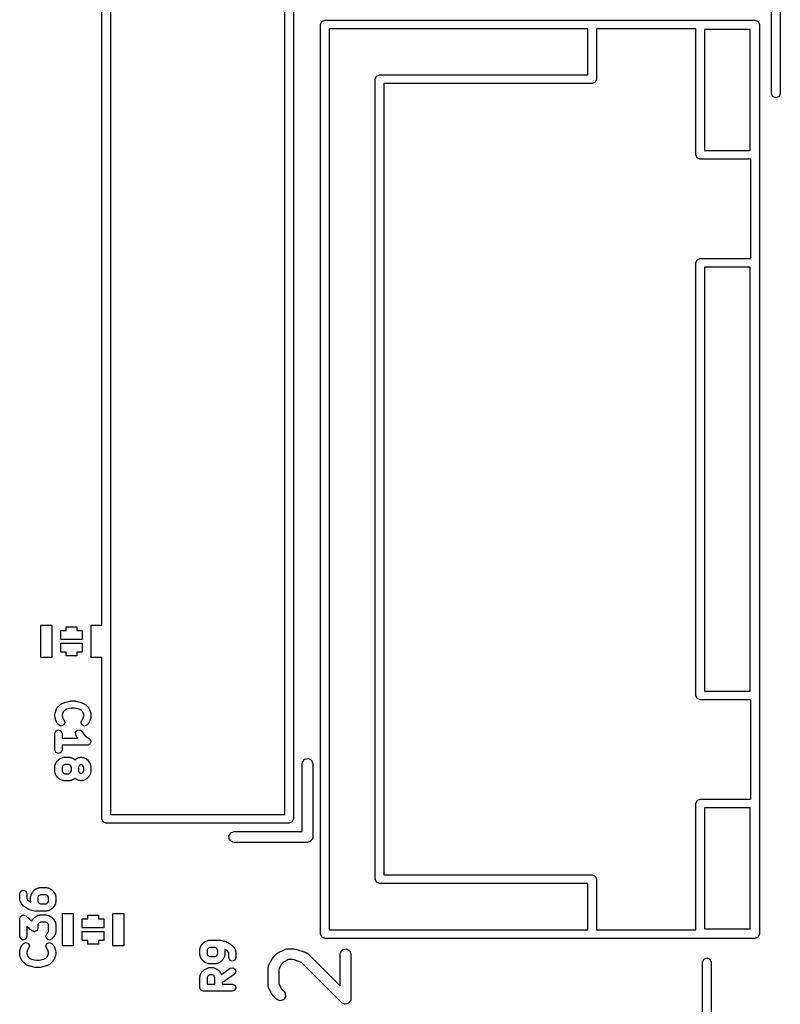
# Model space of a CAD drawing. Extents: x 99.7 to 144.3, y -109.9 to -50.
# Drawn here: x 133.8 to 144.3, y -94 to -80.4 of the extents above; entities that cross this region are included whole.
import ezdxf

# ---------------------------------------------------------------- set-up
doc = ezdxf.new("R2010")
doc.units = 0
doc.layers.add('BLACK', color=7, linetype='CONTINUOUS')

msp = doc.modelspace()

# ---------------------------------------------------------------- linework, layer by layer
at = {"layer": 'BLACK', "linetype": 'CONTINUOUS'}
for p, q in [((137.58, -71.14), (137.58, -91.46)), ((135.04, -71.2), (135.04, -91.4)), ((137.46, -91.4), (137.46, -71.2)), ((134.92, -88.775), (134.92, -73.925)), ((144.335, -80.15), (144.335, -81.4)), ((144.215, -81.4), (144.215, -80.21)), ((137.955, -80.44), (137.973, -80.3976)), ((137.955, -93.06), (137.955, -80.44)), ((137.973, -80.3976), (138.015, -80.38)), ((138.015, -80.38), (143.985, -80.38)), ((143.985, -80.38), (144.027, -80.3976)), ((144.027, -80.3976), (144.045, -80.44)), ((144.045, -80.44), (144.045, -93.06)), ((141.665, -80.5), (138.075, -80.5)), ((138.075, -80.5), (138.075, -93)), ((141.665, -81.14), (141.665, -80.5)), ((143.165, -80.5), (141.785, -80.5)), ((141.785, -80.5), (141.785, -81.2)), ((143.165, -82.25), (143.165, -80.5)), ((143.285, -80.51), (143.285, -82.19)), ((143.915, -80.51), (143.285, -80.51)), ((143.915, -82.19), (143.915, -80.51)), ((138.733, -81.1576), (138.775, -81.14)), ((138.775, -81.14), (141.665, -81.14)), ((138.715, -81.2), (138.733, -81.1576)), ((138.715, -92.3), (138.715, -81.2)), ((141.725, -81.26), (138.835, -81.26)), ((138.835, -81.26), (138.835, -92.24)), ((141.767, -81.2424), (141.725, -81.26)), ((141.785, -81.2), (141.767, -81.2424)), ((144.233, -81.4424), (144.215, -81.4)), ((144.335, -81.4), (144.317, -81.4424)), ((144.275, -81.46), (144.233, -81.4424)), ((144.317, -81.4424), (144.275, -81.46)), ((143.285, -82.19), (143.915, -82.19)), ((143.183, -82.2924), (143.165, -82.25)), ((143.225, -82.31), (143.183, -82.2924)), ((143.925, -82.31), (143.225, -82.31)), ((143.925, -83.69), (143.925, -82.31)), ((143.165, -83.75), (143.183, -83.7076)), ((143.183, -83.7076), (143.225, -83.69)), ((143.225, -83.69), (143.925, -83.69)), ((143.165, -89.75), (143.165, -83.75)), ((143.285, -83.81), (143.285, -89.69)), ((143.915, -83.81), (143.285, -83.81)), ((143.915, -89.69), (143.915, -83.81)), ((134.075, -89.225), (134.075, -88.775)), ((134.075, -88.775), (134.225, -88.775)), ((134.225, -88.775), (134.225, -89.225)), ((134.775, -89.225), (134.775, -88.775)), ((134.775, -88.775), (134.92, -88.775)), ((134.35, -88.975), (134.35, -88.85)), ((134.35, -88.85), (134.425, -88.85)), ((134.425, -88.85), (134.425, -88.8)), ((134.425, -88.8), (134.575, -88.8)), ((134.575, -88.8), (134.575, -88.85)), ((134.575, -88.85), (134.65, -88.85)), ((134.65, -88.85), (134.65, -88.975)), ((134.65, -88.975), (134.35, -88.975)), ((134.35, -89.15), (134.35, -89.025)), ((134.35, -89.025), (134.65, -89.025)), ((134.65, -89.025), (134.65, -89.15)), ((134.425, -89.15), (134.35, -89.15)), ((134.425, -89.2), (134.425, -89.15)), ((134.575, -89.2), (134.425, -89.2)), ((134.65, -89.15), (134.575, -89.15)), ((134.575, -89.15), (134.575, -89.2)), ((134.225, -89.225), (134.075, -89.225)), ((134.92, -89.225), (134.775, -89.225)), ((134.92, -91.46), (134.92, -89.225)), ((143.285, -89.69), (143.915, -89.69)), ((134.303, -89.917), (134.341, -89.8789)), ((134.341, -89.8789), (134.348, -89.8758)), ((134.348, -89.8758), (134.354, -89.8696)), ((134.354, -89.8696), (134.392, -89.8505)), ((134.392, -89.8505), (134.398, -89.8501)), ((134.398, -89.8501), (134.402, -89.8467)), ((134.402, -89.8467), (134.478, -89.8277)), ((134.478, -89.8277), (134.485, -89.8286)), ((134.485, -89.8286), (134.49, -89.8262)), ((134.49, -89.8262), (134.548, -89.8262)), ((134.548, -89.8262), (134.553, -89.8286)), ((134.553, -89.8286), (134.56, -89.8277)), ((134.56, -89.8277), (134.636, -89.8467)), ((134.636, -89.8467), (134.641, -89.8501)), ((134.641, -89.8501), (134.646, -89.8505)), ((134.646, -89.8505), (134.684, -89.8696)), ((134.684, -89.8696), (134.69, -89.8758)), ((134.69, -89.8758), (134.697, -89.8789)), ((134.697, -89.8789), (134.735, -89.917)), ((143.183, -89.7924), (143.165, -89.75)), ((143.225, -89.81), (143.183, -89.7924)), ((143.925, -89.81), (143.225, -89.81)), ((143.925, -91.19), (143.925, -89.81)), ((134.269, -90.0095), (134.272, -90.0019)), ((134.269, -90.0476), (134.269, -90.0095)), ((134.272, -89.9937), (134.291, -89.9366)), ((134.272, -90.0019), (134.272, -89.9937)), ((134.291, -89.9366), (134.298, -89.9278)), ((134.298, -89.9278), (134.303, -89.917)), ((134.382, -89.9794), (134.369, -90.0176)), ((134.369, -90.0176), (134.369, -90.0395)), ((134.406, -89.9554), (134.382, -89.9794)), ((134.432, -89.9424), (134.406, -89.9554)), ((134.497, -89.9262), (134.432, -89.9424)), ((134.541, -89.9262), (134.497, -89.9262)), ((134.606, -89.9424), (134.541, -89.9262)), ((134.632, -89.9554), (134.606, -89.9424)), ((134.656, -89.9794), (134.632, -89.9554)), ((134.669, -90.0176), (134.656, -89.9794)), ((134.669, -90.0395), (134.669, -90.0176)), ((134.735, -89.917), (134.74, -89.9278)), ((134.74, -89.9278), (134.747, -89.9366)), ((134.747, -89.9366), (134.766, -89.9937)), ((134.766, -89.9937), (134.766, -90.0019)), ((134.766, -90.0019), (134.769, -90.0095)), ((134.769, -90.0095), (134.769, -90.0476)), ((134.272, -90.0552), (134.269, -90.0476)), ((134.272, -90.0634), (134.272, -90.0552)), ((134.291, -90.1206), (134.272, -90.0634)), ((134.298, -90.1294), (134.291, -90.1206)), ((134.303, -90.1401), (134.298, -90.1294)), ((134.322, -90.1592), (134.303, -90.1401)), ((134.369, -90.0395), (134.382, -90.0778)), ((134.382, -90.0778), (134.392, -90.0885)), ((134.392, -90.0885), (134.407, -90.1238)), ((134.407, -90.1238), (134.392, -90.1592)), ((134.631, -90.1238), (134.646, -90.0885)), ((134.646, -90.1592), (134.631, -90.1238)), ((134.646, -90.0885), (134.656, -90.0778)), ((134.656, -90.0778), (134.669, -90.0395)), ((134.735, -90.1401), (134.716, -90.1592)), ((134.74, -90.1294), (134.735, -90.1401)), ((134.747, -90.1206), (134.74, -90.1294)), ((134.766, -90.0634), (134.747, -90.1206)), ((134.769, -90.0476), (134.766, -90.0552)), ((134.766, -90.0552), (134.766, -90.0634)), ((134.269, -90.2762), (134.284, -90.2408)), ((134.269, -90.5048), (134.269, -90.2762)), ((134.284, -90.2408), (134.319, -90.2262)), ((134.319, -90.2262), (134.354, -90.2408)), ((134.357, -90.1738), (134.322, -90.1592)), ((134.354, -90.2408), (134.369, -90.2762)), ((134.392, -90.1592), (134.357, -90.1738)), ((134.369, -90.2762), (134.369, -90.3405)), ((134.557, -90.2604), (134.582, -90.2315)), ((134.56, -90.2986), (134.557, -90.2604)), ((134.582, -90.2315), (134.621, -90.2288)), ((134.621, -90.2288), (134.649, -90.2538)), ((134.681, -90.1738), (134.646, -90.1592)), ((134.649, -90.2538), (134.665, -90.2847)), ((134.665, -90.2847), (134.694, -90.3135)), ((134.716, -90.1592), (134.681, -90.1738)), ((134.369, -90.3405), (134.584, -90.3405)), ((134.579, -90.3366), (134.56, -90.2986)), ((134.584, -90.3405), (134.579, -90.3366)), ((134.694, -90.3135), (134.747, -90.3489)), ((134.741, -90.4314), (134.729, -90.4395)), ((134.754, -90.4258), (134.741, -90.4314)), ((134.747, -90.3489), (134.75, -90.3532)), ((134.75, -90.3532), (134.754, -90.3551)), ((134.754, -90.3551), (134.76, -90.3686)), ((134.756, -90.4211), (134.754, -90.4258)), ((134.761, -90.4182), (134.756, -90.4211)), ((134.76, -90.3686), (134.768, -90.3807)), ((134.763, -90.4039), (134.761, -90.4182)), ((134.769, -90.3905), (134.763, -90.4039)), ((134.768, -90.3807), (134.767, -90.3857)), ((134.767, -90.3857), (134.769, -90.3905)), ((134.284, -90.5401), (134.269, -90.5048)), ((134.319, -90.5548), (134.284, -90.5401)), ((134.354, -90.5401), (134.319, -90.5548)), ((134.369, -90.5048), (134.354, -90.5401)), ((134.719, -90.4405), (134.369, -90.4405)), ((134.369, -90.4405), (134.369, -90.5048)), ((134.724, -90.4385), (134.719, -90.4405)), ((134.729, -90.4395), (134.724, -90.4385)), ((134.274, -90.711), (134.293, -90.6729)), ((134.293, -90.6729), (134.3, -90.6675)), ((134.3, -90.6675), (134.303, -90.6599)), ((134.303, -90.6599), (134.322, -90.6408)), ((134.322, -90.6408), (134.329, -90.6377)), ((134.329, -90.6377), (134.335, -90.6315)), ((134.335, -90.6315), (134.373, -90.6124)), ((134.373, -90.6124), (134.384, -90.6116)), ((134.384, -90.6116), (134.395, -90.6071)), ((134.395, -90.6071), (134.471, -90.6071)), ((134.471, -90.6071), (134.482, -90.6116)), ((134.482, -90.6116), (134.494, -90.6124)), ((134.494, -90.6124), (134.532, -90.6315)), ((134.532, -90.6315), (134.537, -90.6377)), ((134.537, -90.6377), (134.545, -90.6408)), ((134.545, -90.6408), (134.548, -90.6436)), ((134.548, -90.6436), (134.55, -90.6408)), ((134.55, -90.6408), (134.558, -90.6377)), ((134.558, -90.6377), (134.563, -90.6315)), ((134.563, -90.6315), (134.601, -90.6124)), ((134.601, -90.6124), (134.613, -90.6116)), ((134.613, -90.6116), (134.624, -90.6071)), ((134.624, -90.6071), (134.643, -90.6071)), ((134.643, -90.6071), (134.654, -90.6116)), ((134.654, -90.6116), (134.665, -90.6124)), ((134.665, -90.6124), (134.703, -90.6315)), ((134.703, -90.6315), (134.709, -90.6377)), ((134.709, -90.6377), (134.716, -90.6408)), ((134.716, -90.6408), (134.735, -90.6599)), ((134.735, -90.6599), (134.739, -90.6675)), ((134.739, -90.6675), (134.745, -90.6729)), ((134.745, -90.6729), (134.764, -90.711)), ((137.699, -90.698), (137.704, -90.6723)), ((137.699, -91.639), (137.699, -90.698)), ((137.704, -90.6723), (137.737, -90.633)), ((137.737, -90.633), (137.787, -90.6241)), ((137.787, -90.6241), (137.831, -90.6498)), ((137.831, -90.6498), (137.849, -90.698)), ((137.849, -90.698), (137.849, -91.714)), ((134.269, -90.7333), (134.274, -90.7226)), ((134.269, -90.8095), (134.269, -90.7333)), ((134.274, -90.8203), (134.269, -90.8095)), ((134.274, -90.7226), (134.274, -90.711)), ((134.274, -90.8319), (134.274, -90.8203)), ((134.293, -90.87), (134.274, -90.8319)), ((134.379, -90.7249), (134.369, -90.7451)), ((134.369, -90.7451), (134.369, -90.7977)), ((134.369, -90.7977), (134.379, -90.818)), ((134.387, -90.7173), (134.379, -90.7249)), ((134.379, -90.818), (134.387, -90.8256)), ((134.407, -90.7071), (134.387, -90.7173)), ((134.387, -90.8256), (134.407, -90.8357)), ((134.46, -90.7071), (134.407, -90.7071)), ((134.407, -90.8357), (134.46, -90.8357)), ((134.48, -90.7173), (134.46, -90.7071)), ((134.46, -90.8357), (134.48, -90.8256)), ((134.487, -90.7249), (134.48, -90.7173)), ((134.48, -90.8256), (134.487, -90.818)), ((134.498, -90.7451), (134.487, -90.7249)), ((134.487, -90.818), (134.498, -90.7977)), ((134.498, -90.7977), (134.498, -90.7451)), ((134.608, -90.7249), (134.598, -90.7451)), ((134.598, -90.7451), (134.598, -90.7977)), ((134.598, -90.7977), (134.608, -90.818)), ((134.615, -90.7173), (134.608, -90.7249)), ((134.608, -90.818), (134.615, -90.8256)), ((134.633, -90.7083), (134.615, -90.7173)), ((134.615, -90.8256), (134.633, -90.8346)), ((134.651, -90.7173), (134.633, -90.7083)), ((134.633, -90.8346), (134.651, -90.8256)), ((134.659, -90.7249), (134.651, -90.7173)), ((134.651, -90.8256), (134.659, -90.818)), ((134.669, -90.7451), (134.659, -90.7249)), ((134.659, -90.818), (134.669, -90.7977)), ((134.669, -90.7977), (134.669, -90.7451)), ((134.764, -90.8319), (134.745, -90.87)), ((134.764, -90.711), (134.765, -90.7226)), ((134.765, -90.8203), (134.764, -90.8319)), ((134.765, -90.7226), (134.769, -90.7333)), ((134.769, -90.8095), (134.765, -90.8203)), ((134.769, -90.7333), (134.769, -90.8095)), ((134.3, -90.8754), (134.293, -90.87)), ((134.303, -90.883), (134.3, -90.8754)), ((134.322, -90.902), (134.303, -90.883)), ((134.329, -90.9052), (134.322, -90.902)), ((134.335, -90.9114), (134.329, -90.9052)), ((134.373, -90.9304), (134.335, -90.9114)), ((134.384, -90.9313), (134.373, -90.9304)), ((134.395, -90.9357), (134.384, -90.9313)), ((134.471, -90.9357), (134.395, -90.9357)), ((134.482, -90.9313), (134.471, -90.9357)), ((134.494, -90.9304), (134.482, -90.9313)), ((134.532, -90.9114), (134.494, -90.9304)), ((134.537, -90.9052), (134.532, -90.9114)), ((134.545, -90.902), (134.537, -90.9052)), ((134.548, -90.8993), (134.545, -90.902)), ((134.55, -90.902), (134.548, -90.8993)), ((134.558, -90.9052), (134.55, -90.902)), ((134.563, -90.9114), (134.558, -90.9052)), ((134.601, -90.9304), (134.563, -90.9114)), ((134.613, -90.9313), (134.601, -90.9304)), ((134.624, -90.9357), (134.613, -90.9313)), ((134.643, -90.9357), (134.624, -90.9357)), ((134.654, -90.9313), (134.643, -90.9357)), ((134.665, -90.9304), (134.654, -90.9313)), ((134.703, -90.9114), (134.665, -90.9304)), ((134.709, -90.9052), (134.703, -90.9114)), ((134.716, -90.902), (134.709, -90.9052)), ((134.735, -90.883), (134.716, -90.902)), ((134.739, -90.8754), (134.735, -90.883)), ((134.745, -90.87), (134.739, -90.8754)), ((143.165, -91.25), (143.183, -91.2076)), ((143.165, -93), (143.165, -91.25)), ((143.183, -91.2076), (143.225, -91.19)), ((143.225, -91.19), (143.925, -91.19)), ((143.285, -91.31), (143.285, -92.99)), ((143.915, -91.31), (143.285, -91.31)), ((143.915, -92.99), (143.915, -91.31)), ((134.938, -91.5024), (134.92, -91.46)), ((134.98, -91.52), (134.938, -91.5024)), ((137.52, -91.52), (134.98, -91.52)), ((135.04, -91.4), (137.46, -91.4)), ((137.562, -91.5024), (137.52, -91.52)), ((137.58, -91.46), (137.562, -91.5024)), ((136.684, -91.701), (136.71, -91.6565)), ((136.71, -91.6565), (136.758, -91.639)), ((136.758, -91.639), (137.699, -91.639)), ((136.693, -91.7515), (136.684, -91.701)), ((136.732, -91.7845), (136.693, -91.7515)), ((136.758, -91.789), (136.732, -91.7845)), ((137.774, -91.789), (136.758, -91.789)), ((137.792, -91.7823), (137.774, -91.789)), ((137.812, -91.779), (137.792, -91.7823)), ((137.816, -91.7738), (137.812, -91.779)), ((137.822, -91.7715), (137.816, -91.7738)), ((137.832, -91.7546), (137.822, -91.7715)), ((137.844, -91.7397), (137.832, -91.7546)), ((137.846, -91.7299), (137.844, -91.7397)), ((137.848, -91.727), (137.846, -91.7299)), ((137.849, -91.714), (137.847, -91.7237)), ((137.847, -91.7237), (137.848, -91.727)), ((138.733, -92.3424), (138.715, -92.3)), ((138.775, -92.36), (138.733, -92.3424)), ((138.835, -92.24), (141.725, -92.24)), ((141.725, -92.24), (141.767, -92.2576)), ((141.767, -92.2576), (141.785, -92.3)), ((141.785, -92.3), (141.785, -93)), ((133.781, -92.5024), (133.796, -92.467)), ((133.796, -92.467), (133.831, -92.4524)), ((133.831, -92.4524), (133.866, -92.467)), ((133.866, -92.467), (133.881, -92.5024)), ((133.939, -92.5181), (133.958, -92.48)), ((133.958, -92.48), (133.964, -92.4746)), ((133.964, -92.4746), (133.967, -92.467)), ((133.967, -92.467), (133.986, -92.448)), ((133.986, -92.448), (133.994, -92.4448)), ((133.994, -92.4448), (133.999, -92.4386)), ((133.999, -92.4386), (134.037, -92.4196)), ((134.037, -92.4196), (134.049, -92.4187)), ((134.049, -92.4187), (134.06, -92.4143)), ((134.06, -92.4143), (134.155, -92.4143)), ((134.155, -92.4143), (134.166, -92.4187)), ((134.166, -92.4187), (134.177, -92.4196)), ((134.177, -92.4196), (134.215, -92.4386)), ((134.215, -92.4386), (134.221, -92.4448)), ((134.221, -92.4448), (134.228, -92.448)), ((134.228, -92.448), (134.247, -92.467)), ((134.247, -92.467), (134.25, -92.4746)), ((134.25, -92.4746), (134.257, -92.48)), ((134.257, -92.48), (134.276, -92.5181)), ((141.665, -92.36), (138.775, -92.36)), ((141.665, -93), (141.665, -92.36)), ((133.781, -92.5786), (133.781, -92.5024)), ((133.785, -92.5893), (133.781, -92.5786)), ((133.786, -92.6009), (133.785, -92.5893)), ((133.805, -92.639), (133.786, -92.6009)), ((133.881, -92.5024), (133.881, -92.5668)), ((133.881, -92.5668), (133.891, -92.587)), ((133.891, -92.587), (133.901, -92.5969)), ((133.901, -92.5969), (133.934, -92.6192)), ((133.933, -92.5405), (133.938, -92.5297)), ((133.933, -92.6167), (133.933, -92.5405)), ((133.934, -92.6192), (133.933, -92.6167)), ((133.938, -92.5297), (133.939, -92.5181)), ((134.043, -92.532), (134.033, -92.5523)), ((134.033, -92.5523), (134.033, -92.6049)), ((134.033, -92.6049), (134.043, -92.6251)), ((134.051, -92.5244), (134.043, -92.532)), ((134.071, -92.5143), (134.051, -92.5244)), ((134.143, -92.5143), (134.071, -92.5143)), ((134.163, -92.5244), (134.143, -92.5143)), ((134.171, -92.532), (134.163, -92.5244)), ((134.181, -92.5523), (134.171, -92.532)), ((134.171, -92.6251), (134.181, -92.6049)), ((134.181, -92.6049), (134.181, -92.5523)), ((134.276, -92.5181), (134.276, -92.5297)), ((134.276, -92.5297), (134.281, -92.5405)), ((134.281, -92.6167), (134.276, -92.6274)), ((134.281, -92.5405), (134.281, -92.6167)), ((133.811, -92.6444), (133.805, -92.639)), ((133.815, -92.652), (133.811, -92.6444)), ((133.834, -92.6711), (133.815, -92.652)), ((133.838, -92.673), (133.834, -92.6711)), ((133.841, -92.6773), (133.838, -92.673)), ((133.898, -92.7154), (133.841, -92.6773)), ((133.907, -92.7171), (133.898, -92.7154)), ((133.914, -92.7223), (133.907, -92.7171)), ((133.99, -92.7414), (133.914, -92.7223)), ((133.997, -92.7404), (133.99, -92.7414)), ((134.002, -92.7429), (133.997, -92.7404)), ((134.155, -92.7429), (134.002, -92.7429)), ((134.043, -92.6251), (134.051, -92.6327)), ((134.051, -92.6327), (134.071, -92.6429)), ((134.071, -92.6429), (134.143, -92.6429)), ((134.143, -92.6429), (134.163, -92.6327)), ((134.166, -92.7384), (134.155, -92.7429)), ((134.163, -92.6327), (134.171, -92.6251)), ((134.177, -92.7376), (134.166, -92.7384)), ((134.215, -92.7185), (134.177, -92.7376)), ((134.221, -92.7123), (134.215, -92.7185)), ((134.228, -92.7092), (134.221, -92.7123)), ((134.247, -92.6901), (134.228, -92.7092)), ((134.25, -92.6825), (134.247, -92.6901)), ((134.257, -92.6771), (134.25, -92.6825)), ((134.276, -92.639), (134.257, -92.6771)), ((134.276, -92.6274), (134.276, -92.639)), ((133.781, -92.8452), (133.788, -92.829)), ((133.781, -93.0929), (133.781, -92.8452)), ((133.788, -92.829), (133.793, -92.8123)), ((133.793, -92.8123), (133.795, -92.8115)), ((133.795, -92.8115), (133.796, -92.8099)), ((133.796, -92.8099), (133.812, -92.8032)), ((133.812, -92.8032), (133.828, -92.7953)), ((133.828, -92.7953), (133.829, -92.7959)), ((133.829, -92.7959), (133.831, -92.7952)), ((133.831, -92.7952), (133.847, -92.802)), ((133.847, -92.802), (133.864, -92.8076)), ((133.864, -92.8076), (133.948, -92.8809)), ((133.948, -92.8809), (133.958, -92.861)), ((133.958, -92.861), (133.964, -92.8556)), ((133.964, -92.8556), (133.967, -92.848)), ((133.967, -92.848), (133.986, -92.8289)), ((133.986, -92.8289), (133.994, -92.8258)), ((133.994, -92.8258), (133.999, -92.8196)), ((133.999, -92.8196), (134.037, -92.8005)), ((134.037, -92.8005), (134.049, -92.7997)), ((134.049, -92.7997), (134.06, -92.7952)), ((134.06, -92.7952), (134.155, -92.7952)), ((134.155, -92.7952), (134.166, -92.7997)), ((134.166, -92.7997), (134.177, -92.8005)), ((134.177, -92.8005), (134.215, -92.8196)), ((134.215, -92.8196), (134.221, -92.8258)), ((134.221, -92.8258), (134.228, -92.8289)), ((134.228, -92.8289), (134.247, -92.848)), ((134.247, -92.848), (134.25, -92.8556)), ((134.25, -92.8556), (134.257, -92.861)), ((134.257, -92.861), (134.276, -92.8991)), ((134.375, -93.225), (134.375, -92.775)), ((134.375, -92.775), (134.525, -92.775)), ((134.525, -92.775), (134.525, -93.225)), ((134.65, -92.975), (134.65, -92.85)), ((134.65, -92.85), (134.725, -92.85)), ((134.725, -92.85), (134.725, -92.8)), ((134.725, -92.8), (134.875, -92.8)), ((134.875, -92.8), (134.875, -92.85)), ((134.875, -92.85), (134.95, -92.85)), ((134.95, -92.85), (134.95, -92.975)), ((135.075, -93.225), (135.075, -92.775)), ((135.075, -92.775), (135.225, -92.775)), ((135.225, -92.775), (135.225, -93.225)), ((133.95, -93.0162), (133.881, -92.9554)), ((133.881, -92.9554), (133.881, -93.0929)), ((133.967, -93.0218), (133.95, -93.0162)), ((133.983, -93.0286), (133.967, -93.0218)), ((134.002, -93.0207), (133.987, -93.0285)), ((134.019, -93.0139), (134.002, -93.0207)), ((134.021, -93.0115), (134.019, -93.0123)), ((134.019, -93.0123), (134.019, -93.0139)), ((134.027, -92.9948), (134.021, -93.0115)), ((134.033, -92.9786), (134.027, -92.9948)), ((134.043, -92.913), (134.033, -92.9332)), ((134.033, -92.9332), (134.033, -92.9786)), ((134.051, -92.9054), (134.043, -92.913)), ((134.071, -92.8952), (134.051, -92.9054)), ((134.143, -92.8952), (134.071, -92.8952)), ((134.163, -92.9054), (134.143, -92.8952)), ((134.171, -92.913), (134.163, -92.9054)), ((134.181, -92.9332), (134.171, -92.913)), ((134.171, -93.0442), (134.181, -93.0239)), ((134.181, -93.0239), (134.181, -92.9332)), ((134.276, -92.8991), (134.276, -92.9107)), ((134.276, -92.9107), (134.281, -92.9214)), ((134.281, -92.9214), (134.281, -93.0357)), ((134.95, -92.975), (134.65, -92.975)), ((134.65, -93.15), (134.65, -93.025)), ((134.65, -93.025), (134.95, -93.025)), ((134.95, -93.025), (134.95, -93.15)), ((138.075, -93), (141.665, -93)), ((141.785, -93), (143.165, -93)), ((143.285, -92.99), (143.915, -92.99)), ((133.796, -93.1282), (133.781, -93.0929)), ((133.831, -93.1429), (133.796, -93.1282)), ((133.866, -93.1282), (133.831, -93.1429)), ((133.881, -93.0929), (133.866, -93.1282)), ((133.985, -93.0279), (133.983, -93.0286)), ((133.987, -93.0285), (133.985, -93.0279)), ((134.143, -93.0929), (134.158, -93.0575)), ((134.158, -93.1282), (134.143, -93.0929)), ((134.158, -93.0575), (134.171, -93.0442)), ((134.193, -93.1429), (134.158, -93.1282)), ((134.228, -93.1282), (134.193, -93.1429)), ((134.247, -93.1092), (134.228, -93.1282)), ((134.25, -93.1016), (134.247, -93.1092)), ((134.257, -93.0962), (134.25, -93.1016)), ((134.276, -93.0581), (134.257, -93.0962)), ((134.281, -93.0357), (134.276, -93.0465)), ((134.276, -93.0465), (134.276, -93.0581)), ((134.725, -93.15), (134.65, -93.15)), ((134.725, -93.2), (134.725, -93.15)), ((134.95, -93.15), (134.875, -93.15)), ((134.875, -93.15), (134.875, -93.2)), ((136.347, -93.1696), (136.385, -93.1505)), ((136.385, -93.1505), (136.396, -93.1497)), ((136.396, -93.1497), (136.407, -93.1452)), ((136.407, -93.1452), (136.56, -93.1452)), ((136.56, -93.1452), (136.565, -93.1477)), ((136.565, -93.1477), (136.572, -93.1467)), ((136.572, -93.1467), (136.648, -93.1658)), ((137.973, -93.1024), (137.955, -93.06)), ((138.015, -93.12), (137.973, -93.1024)), ((143.985, -93.12), (138.015, -93.12)), ((144.027, -93.1024), (143.985, -93.12)), ((144.045, -93.06), (144.027, -93.1024)), ((133.781, -93.3024), (133.784, -93.2948)), ((133.784, -93.2866), (133.803, -93.2294)), ((133.784, -93.2948), (133.784, -93.2866)), ((133.803, -93.2294), (133.81, -93.2206)), ((133.81, -93.2206), (133.815, -93.2099)), ((133.815, -93.2099), (133.834, -93.1908)), ((133.834, -93.1908), (133.869, -93.1762)), ((133.869, -93.1762), (133.904, -93.1908)), ((133.894, -93.2722), (133.881, -93.3105)), ((133.904, -93.2615), (133.894, -93.2722)), ((133.904, -93.1908), (133.919, -93.2262)), ((133.919, -93.2262), (133.904, -93.2615)), ((134.143, -93.2262), (134.158, -93.1908)), ((134.158, -93.2615), (134.143, -93.2262)), ((134.158, -93.1908), (134.193, -93.1762)), ((134.168, -93.2722), (134.158, -93.2615)), ((134.181, -93.3105), (134.168, -93.2722)), ((134.193, -93.1762), (134.228, -93.1908)), ((134.228, -93.1908), (134.247, -93.2099)), ((134.247, -93.2099), (134.252, -93.2206)), ((134.252, -93.2206), (134.259, -93.2294)), ((134.259, -93.2294), (134.278, -93.2866)), ((134.278, -93.2866), (134.278, -93.2948)), ((134.278, -93.2948), (134.281, -93.3024)), ((134.525, -93.225), (134.375, -93.225)), ((134.875, -93.2), (134.725, -93.2)), ((135.225, -93.225), (135.075, -93.225)), ((136.281, -93.2714), (136.285, -93.2607)), ((136.281, -93.3476), (136.281, -93.2714)), ((136.285, -93.2607), (136.286, -93.2491)), ((136.286, -93.2491), (136.305, -93.211)), ((136.305, -93.211), (136.311, -93.2056)), ((136.311, -93.2056), (136.315, -93.198)), ((136.315, -93.198), (136.334, -93.1789)), ((136.334, -93.1789), (136.341, -93.1758)), ((136.341, -93.1758), (136.347, -93.1696)), ((136.391, -93.263), (136.381, -93.2832)), ((136.381, -93.2832), (136.381, -93.3358)), ((136.399, -93.2554), (136.391, -93.263)), ((136.419, -93.2452), (136.399, -93.2554)), ((136.491, -93.2452), (136.419, -93.2452)), ((136.511, -93.2554), (136.491, -93.2452)), ((136.518, -93.263), (136.511, -93.2554)), ((136.529, -93.2832), (136.518, -93.263)), ((136.529, -93.3358), (136.529, -93.2832)), ((136.661, -93.2912), (136.628, -93.2689)), ((136.628, -93.2689), (136.629, -93.2714)), ((136.629, -93.2714), (136.629, -93.3476)), ((136.648, -93.1658), (136.655, -93.171)), ((136.655, -93.171), (136.663, -93.1727)), ((136.671, -93.301), (136.661, -93.2912)), ((136.663, -93.1727), (136.721, -93.2108)), ((136.721, -93.2108), (136.723, -93.2151)), ((136.723, -93.2151), (136.728, -93.217)), ((136.728, -93.217), (136.747, -93.2361)), ((136.747, -93.2361), (136.75, -93.2437)), ((136.75, -93.2437), (136.757, -93.2491)), ((136.757, -93.2491), (136.776, -93.2872)), ((136.776, -93.2872), (136.776, -93.2988)), ((136.776, -93.2988), (136.781, -93.3095)), ((137.364, -93.321), (137.459, -93.2734)), ((137.459, -93.2734), (137.484, -93.266)), ((137.484, -93.266), (137.489, -93.267)), ((137.489, -93.267), (137.493, -93.2655)), ((137.493, -93.2655), (137.588, -93.2655)), ((137.588, -93.2655), (137.61, -93.2694)), ((137.61, -93.2694), (137.612, -93.2693)), ((137.612, -93.2693), (137.755, -93.3169)), ((138.232, -93.3148), (138.265, -93.2755)), ((138.265, -93.2755), (138.315, -93.2666)), ((138.315, -93.2666), (138.36, -93.2923)), ((138.36, -93.2923), (138.377, -93.3405)), ((133.781, -93.3405), (133.781, -93.3024)), ((133.784, -93.3481), (133.781, -93.3405)), ((133.784, -93.3563), (133.784, -93.3481)), ((133.803, -93.4134), (133.784, -93.3563)), ((133.81, -93.4222), (133.803, -93.4134)), ((133.815, -93.433), (133.81, -93.4222)), ((133.853, -93.4711), (133.815, -93.433)), ((133.881, -93.3105), (133.881, -93.3324)), ((133.881, -93.3324), (133.894, -93.3706)), ((133.894, -93.3706), (133.918, -93.3946)), ((133.918, -93.3946), (133.944, -93.4076)), ((133.944, -93.4076), (134.009, -93.4238)), ((134.009, -93.4238), (134.053, -93.4238)), ((134.053, -93.4238), (134.118, -93.4076)), ((134.118, -93.4076), (134.144, -93.3946)), ((134.144, -93.3946), (134.168, -93.3706)), ((134.168, -93.3706), (134.181, -93.3324)), ((134.181, -93.3324), (134.181, -93.3105)), ((134.247, -93.433), (134.209, -93.4711)), ((134.252, -93.4222), (134.247, -93.433)), ((134.259, -93.4134), (134.252, -93.4222)), ((134.278, -93.3563), (134.259, -93.4134)), ((134.281, -93.3405), (134.278, -93.3481)), ((134.278, -93.3481), (134.278, -93.3563)), ((134.281, -93.3024), (134.281, -93.3405)), ((136.285, -93.3584), (136.281, -93.3476)), ((136.286, -93.37), (136.285, -93.3584)), ((136.305, -93.4081), (136.286, -93.37)), ((136.311, -93.4135), (136.305, -93.4081)), ((136.315, -93.4211), (136.311, -93.4135)), ((136.334, -93.4401), (136.315, -93.4211)), ((136.381, -93.3358), (136.391, -93.3561)), ((136.391, -93.3561), (136.399, -93.3637)), ((136.399, -93.3637), (136.419, -93.3738)), ((136.419, -93.3738), (136.491, -93.3738)), ((136.491, -93.3738), (136.511, -93.3637)), ((136.511, -93.3637), (136.518, -93.3561)), ((136.518, -93.3561), (136.529, -93.3358)), ((136.595, -93.4211), (136.576, -93.4401)), ((136.598, -93.4135), (136.595, -93.4211)), ((136.604, -93.4081), (136.598, -93.4135)), ((136.623, -93.37), (136.604, -93.4081)), ((136.624, -93.3584), (136.623, -93.37)), ((136.629, -93.3476), (136.624, -93.3584)), ((136.681, -93.3213), (136.671, -93.301)), ((136.681, -93.3857), (136.681, -93.3213)), ((136.696, -93.4211), (136.681, -93.3857)), ((136.731, -93.4357), (136.696, -93.4211)), ((136.766, -93.4211), (136.731, -93.4357)), ((136.781, -93.3857), (136.766, -93.4211)), ((136.781, -93.3095), (136.781, -93.3857)), ((137.235, -93.4974), (137.283, -93.4022)), ((137.283, -93.4022), (137.296, -93.3842)), ((137.296, -93.3842), (137.297, -93.3827)), ((137.297, -93.3827), (137.345, -93.3351)), ((137.345, -93.3351), (137.363, -93.3222)), ((137.363, -93.3222), (137.364, -93.321)), ((137.511, -93.4155), (137.442, -93.4497)), ((137.576, -93.4155), (137.511, -93.4155)), ((137.69, -93.4536), (137.576, -93.4155)), ((137.755, -93.3169), (137.778, -93.3293)), ((137.778, -93.3293), (137.78, -93.3332)), ((137.78, -93.3332), (137.784, -93.3351)), ((137.784, -93.3351), (138.227, -93.7785)), ((138.227, -93.3405), (138.232, -93.3148)), ((138.227, -93.7785), (138.227, -93.3405)), ((138.377, -93.3405), (138.377, -93.9595)), ((143.255, -93.45), (143.273, -93.4076)), ((143.273, -93.4076), (143.315, -93.39)), ((143.315, -93.39), (143.357, -93.4076)), ((143.357, -93.4076), (143.375, -93.45)), ((133.86, -93.4742), (133.853, -93.4711)), ((133.866, -93.4804), (133.86, -93.4742)), ((133.904, -93.4995), (133.866, -93.4804)), ((133.909, -93.4999), (133.904, -93.4995)), ((133.914, -93.5033), (133.909, -93.4999)), ((133.99, -93.5223), (133.914, -93.5033)), ((133.997, -93.5214), (133.99, -93.5223)), ((134.002, -93.5238), (133.997, -93.5214)), ((134.06, -93.5238), (134.002, -93.5238)), ((134.065, -93.5214), (134.06, -93.5238)), ((134.072, -93.5223), (134.065, -93.5214)), ((134.148, -93.5033), (134.072, -93.5223)), ((134.152, -93.4999), (134.148, -93.5033)), ((134.158, -93.4995), (134.152, -93.4999)), ((134.196, -93.4804), (134.158, -93.4995)), ((134.202, -93.4742), (134.196, -93.4804)), ((134.209, -93.4711), (134.202, -93.4742)), ((136.315, -93.5789), (136.334, -93.5599)), ((136.341, -93.4433), (136.334, -93.4401)), ((136.334, -93.5599), (136.341, -93.5567)), ((136.347, -93.4495), (136.341, -93.4433)), ((136.341, -93.5567), (136.347, -93.5505)), ((136.385, -93.4685), (136.347, -93.4495)), ((136.347, -93.5505), (136.385, -93.5315)), ((136.396, -93.4694), (136.385, -93.4685)), ((136.385, -93.5315), (136.396, -93.5306)), ((136.407, -93.4738), (136.396, -93.4694)), ((136.396, -93.5306), (136.407, -93.5262)), ((136.502, -93.4738), (136.407, -93.4738)), ((136.407, -93.5262), (136.464, -93.5262)), ((136.464, -93.5262), (136.475, -93.5306)), ((136.475, -93.5306), (136.487, -93.5315)), ((136.487, -93.5315), (136.525, -93.5505)), ((136.513, -93.4694), (136.502, -93.4738)), ((136.525, -93.4685), (136.513, -93.4694)), ((136.563, -93.4495), (136.525, -93.4685)), ((136.525, -93.5505), (136.53, -93.5567)), ((136.53, -93.5567), (136.538, -93.5599)), ((136.538, -93.5599), (136.557, -93.5789)), ((136.568, -93.4433), (136.563, -93.4495)), ((136.576, -93.4401), (136.568, -93.4433)), ((136.58, -93.6205), (136.702, -93.5352)), ((136.702, -93.5352), (136.74, -93.527)), ((136.74, -93.527), (136.772, -93.5475)), ((136.772, -93.5475), (136.78, -93.5849)), ((137.227, -93.531), (137.232, -93.5053)), ((137.227, -93.769), (137.227, -93.531)), ((137.232, -93.5053), (137.235, -93.5019)), ((137.235, -93.5019), (137.235, -93.4974)), ((137.412, -93.4801), (137.377, -93.5487)), ((137.377, -93.5487), (137.377, -93.7513)), ((137.442, -93.4497), (137.412, -93.4801)), ((138.249, -94.0126), (137.69, -93.4536)), ((143.255, -95.125), (143.255, -93.45)), ((143.375, -93.45), (143.375, -95.065)), ((136.281, -93.6524), (136.285, -93.6416)), ((136.281, -93.8048), (136.281, -93.6524)), ((136.285, -93.6416), (136.286, -93.63)), ((136.286, -93.63), (136.305, -93.5919)), ((136.305, -93.5919), (136.311, -93.5865)), ((136.311, -93.5865), (136.315, -93.5789)), ((136.391, -93.6439), (136.381, -93.6642)), ((136.381, -93.6642), (136.381, -93.7548)), ((136.399, -93.6363), (136.391, -93.6439)), ((136.419, -93.6262), (136.399, -93.6363)), ((136.452, -93.6262), (136.419, -93.6262)), ((136.473, -93.6363), (136.452, -93.6262)), ((136.48, -93.6439), (136.473, -93.6363)), ((136.49, -93.6642), (136.48, -93.6439)), ((136.49, -93.7548), (136.49, -93.6642)), ((136.557, -93.5789), (136.56, -93.5865)), ((136.56, -93.5865), (136.566, -93.5919)), ((136.566, -93.5919), (136.58, -93.6205)), ((136.76, -93.6172), (136.59, -93.7356)), ((136.78, -93.5849), (136.76, -93.6172)), ((136.296, -93.8401), (136.281, -93.8048)), ((136.331, -93.8548), (136.296, -93.8401)), ((136.381, -93.7548), (136.49, -93.7548)), ((136.59, -93.7356), (136.59, -93.7548)), ((136.59, -93.7548), (136.731, -93.7548)), ((136.731, -93.7548), (136.766, -93.7694)), ((136.766, -93.8401), (136.731, -93.8548)), ((136.766, -93.7694), (136.781, -93.8048)), ((136.781, -93.8048), (136.766, -93.8401)), ((137.229, -93.7733), (137.227, -93.769)), ((137.228, -93.7776), (137.229, -93.7733)), ((137.235, -93.8026), (137.228, -93.7776)), ((137.283, -93.8978), (137.235, -93.8026)), ((137.377, -93.7513), (137.412, -93.8199)), ((137.412, -93.8199), (137.451, -93.8589)), ((136.731, -93.8548), (136.331, -93.8548)), ((137.284, -93.899), (137.283, -93.8978)), ((137.297, -93.9173), (137.284, -93.899)), ((137.345, -93.9649), (137.297, -93.9173)), ((137.391, -93.9866), (137.345, -93.9649)), ((137.441, -93.9733), (137.391, -93.9866)), ((137.47, -93.9313), (137.441, -93.9733)), ((137.451, -93.8589), (137.466, -93.8802)), ((137.466, -93.8802), (137.47, -93.9313)), ((138.374, -93.9806), (138.373, -93.9852)), ((138.375, -93.9789), (138.374, -93.9806)), ((138.377, -93.9595), (138.375, -93.9756)), ((138.375, -93.9756), (138.375, -93.9789)), ((138.27, -94.0221), (138.249, -94.0126)), ((138.289, -94.0334), (138.27, -94.0221)), ((138.293, -94.0328), (138.289, -94.0334)), ((138.296, -94.0342), (138.293, -94.0328)), ((138.318, -94.0284), (138.296, -94.0342)), ((138.34, -94.0245), (138.318, -94.0284)), ((138.342, -94.0218), (138.34, -94.0245)), ((138.345, -94.021), (138.342, -94.0218)), ((138.358, -94.0025), (138.345, -94.021)), ((138.373, -93.9852), (138.358, -94.0025))]:
    msp.add_line(p, q, dxfattribs=at)

doc.saveas('drawing.dxf')
